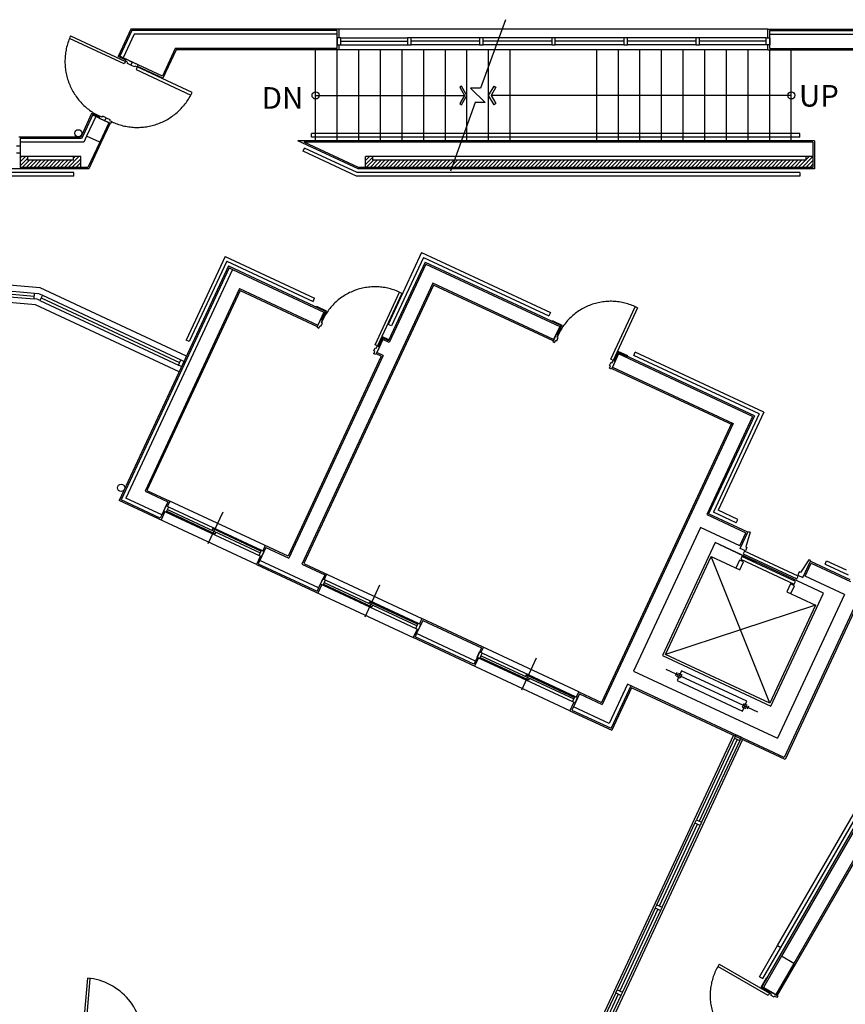
# Model space of a CAD drawing. Units: millimetres. Extents: x 253911 to 1512886, y -216600 to 466969.
# Drawn here: x 563522 to 564286, y -95716 to -94805 of the extents above; entities that cross this region are included whole.
import ezdxf
from ezdxf.enums import TextEntityAlignment as Align

# ---------------------------------------------------------------- set-up
doc = ezdxf.new("R2010")
doc.units = ezdxf.units.MM
doc.header["$LTSCALE"] = 100
doc.linetypes.add('HIDDEN', pattern=[2, 1, -1])
for name, color, linetype in [('4', 4, 'Continuous'), ('7', 7, 'Continuous'), ('COL', 2, 'Continuous'), ('ELE', 2, 'Continuous'), ('SYM', 7, 'Continuous'), ('TEX', 3, 'Continuous'), ('W', 7, 'Continuous'), ('WID', 4, 'Continuous')]:
    doc.layers.add(name, color=color, linetype=linetype)
doc.styles.add('울릉도', font='HYWULM.TTF')
pattern_1 = [(45, (578293.2125, -121156.825), (-1.76776695, 1.76776695), [])]

msp = doc.modelspace()

# ---------------------------------------------------------------- hatches: boundary and pattern name
at = {"layer": '7'}
h = msp.add_hatch(dxfattribs=at)
h.set_pattern_fill('ANSI31', color=8, scale=20, style=0)
h.set_pattern_definition(pattern_1)
h.paths.add_polyline_path([(562869.03, -94931.78), (562862.36, -94931.78), (562862.36, -94935.11), (562729.03, -94935.11), (562729.03, -94931.78), (562722.36, -94931.78), (562722.36, -94941.78), (562869.03, -94941.78)])
h.paths.add_polyline_path([(563069.03, -94931.78), (563062.36, -94931.78), (563062.36, -94935.11), (562929.03, -94935.11), (562929.03, -94931.78), (562922.36, -94931.78), (562922.36, -94941.78), (563069.03, -94941.78)])
h.paths.add_polyline_path([(563269.03, -94931.78), (563262.36, -94931.78), (563262.36, -94935.11), (563129.03, -94935.11), (563129.03, -94931.78), (563122.36, -94931.78), (563122.36, -94941.78), (563269.03, -94941.78)])
h.paths.add_polyline_path([(563469.03, -94931.78), (563462.36, -94931.78), (563462.36, -94935.11), (563329.03, -94935.11), (563329.03, -94931.78), (563322.36, -94931.78), (563322.36, -94941.78), (563469.03, -94941.78)])
h.paths.add_polyline_path([(563578.4, -94931.78), (563571.73, -94931.78), (563571.73, -94935.11), (563529.03, -94935.11), (563529.03, -94931.78), (563522.36, -94931.78), (563522.36, -94941.78), (563578.4, -94941.78)])
h = msp.add_hatch(dxfattribs=at)
h.set_pattern_fill('ANSI31', color=8, scale=20, style=0)
h.set_pattern_definition(pattern_1)
h.paths.add_polyline_path([(563923.93, -94935.11), (563848.52, -94935.11), (563848.52, -94931.78), (563841.86, -94931.78), (563841.86, -94941.78), (563921.5, -94941.78)])
h.paths.add_polyline_path([(564255.69, -94931.78), (564249.03, -94931.78), (564249.03, -94935.11), (563923.93, -94935.11), (563921.5, -94941.78), (564255.69, -94941.78)])

# ---------------------------------------------------------------- linework, layer by layer
at = {"layer": '4', "color": 8}
for p, q in [((563624.89, -94813.78), (563613, -94839.28)), ((563625.74, -94815.11), (563614.63, -94838.93)), ((563817.36, -94813.78), (563624.89, -94813.78)), ((563815.69, -94815.11), (563625.74, -94815.11)), ((563815.69, -94818.45), (563815.69, -94815.11)), ((563817.36, -94821.78), (563817.36, -94813.78)), ((564214.03, -94813.78), (563817.36, -94813.78)), ((564214.03, -94813.78), (564337.36, -94813.78)), ((564214.03, -94821.78), (564214.03, -94813.78)), ((564215.69, -94815.11), (564335.69, -94815.11)), ((564215.69, -94818.45), (564215.69, -94815.11)), ((563817.36, -94833.11), (563817.36, -94828.45)), ((564214.03, -94833.11), (564214.03, -94828.45)), ((563620.25, -94842.66), (563613, -94839.28)), ((563617.66, -94840.34), (563614.63, -94838.93)), ((563666.63, -94833.11), (563654.41, -94859.32)), ((563817.36, -94833.11), (563666.63, -94833.11)), ((564214.03, -94833.11), (563817.36, -94833.11)), ((564214.03, -94833.11), (564337.36, -94833.11)), ((563654.41, -94859.32), (563630.85, -94848.33)), ((563578.26, -94913.78), (563521.03, -94913.78)), ((563579.62, -94910.88), (563578.26, -94913.78)), ((563580.82, -94911.44), (563579.11, -94915.11)), ((564243.69, -94910.45), (563791.82, -94910.45)), ((563791.82, -94913.78), (563791.82, -94910.45)), ((564243.69, -94913.78), (563791.82, -94913.78)), ((564243.69, -94913.78), (564243.69, -94910.45)), ((563579.11, -94915.11), (563522.36, -94915.11)), ((563522.36, -94915.11), (563522.36, -94918.45)), ((563597.14, -94919.05), (563585.92, -94943.11)), ((564257.03, -94917.11), (563779.14, -94917.11)), ((563834.89, -94943.11), (563779.14, -94917.11)), ((564257.03, -94917.11), (564257.03, -94943.11)), ((563784.11, -94926.79), (563785.52, -94923.77)), ((563833.41, -94949.78), (563784.11, -94926.79)), ((563834.15, -94946.45), (563785.52, -94923.77)), ((563585.92, -94943.11), (562139.25, -94943.11)), ((563572.15, -94946.45), (563322.36, -94946.45)), ((563572.15, -94949.78), (563322.36, -94949.78)), ((563572.15, -94949.78), (563572.15, -94946.45)), ((564243.69, -94949.78), (563833.41, -94949.78)), ((564243.69, -94946.45), (563834.15, -94946.45)), ((564257.03, -94943.11), (563834.89, -94943.11)), ((564243.69, -94946.45), (564243.69, -94949.78)), ((563540.87, -95053.17), (563120.59, -95016.4)), ((563893.76, -95020.49), (563862.76, -95086.95)), ((563893.76, -95020.49), (564012.78, -95075.99)), ((563711.92, -95023.97), (563675.82, -95101.38)), ((563713.53, -95028.4), (563678.84, -95102.79)), ((563711.92, -95023.97), (563794.69, -95062.57)), ((563713.53, -95028.4), (563793.28, -95065.59)), ((563896.98, -95029.35), (563863.17, -95101.85)), ((563895.37, -95024.92), (563865.78, -95088.36)), ((563895.37, -95024.92), (564011.38, -95079.01)), ((563896.98, -95029.35), (564022.05, -95087.67)), ((563536.67, -95068.86), (563135.14, -95033.73)), ((563715.14, -95032.83), (563613.99, -95249.74)), ((563715.79, -95034.6), (563615.77, -95249.09)), ((563715.14, -95032.83), (563803.96, -95074.24)), ((563715.79, -95034.6), (563718.81, -95036.01)), ((563725.9, -95055.5), (563639.69, -95240.38)), ((563725.9, -95055.5), (563797.2, -95088.74)), ((563904.72, -95050.61), (563784.7, -95308)), ((564015.29, -95102.17), (563904.72, -95050.61)), ((563793.28, -95065.59), (563794.69, -95062.57)), ((564012.78, -95075.99), (564011.38, -95079.01)), ((563865.78, -95088.36), (563862.76, -95086.95)), ((563863.17, -95101.85), (563858.34, -95099.6)), ((563856.41, -95116.35), (563851.58, -95114.1)), ((564201.5, -95171.35), (564076.43, -95113.03)), ((564089.92, -95115.64), (564091.33, -95112.62)), ((564210.36, -95168.12), (564091.33, -95112.62)), ((563856.41, -95116.35), (563770.19, -95301.24)), ((564205.93, -95169.74), (564089.92, -95115.64)), ((564069.67, -95127.53), (564181.45, -95179.65)), ((564210.36, -95168.12), (564168.09, -95258.78)), ((564180.8, -95177.88), (564060.21, -95436.48)), ((564201.5, -95171.35), (564159.23, -95262)), ((564205.93, -95169.74), (564163.66, -95260.39)), ((563639.69, -95240.38), (563660.83, -95250.25)), ((564346.51, -95238.97), (564229.87, -95489.11)), ((563740.88, -95308.9), (563613.99, -95249.74)), ((563652.02, -95266), (563615.77, -95249.09)), ((563660.83, -95250.25), (563658.58, -95255.08)), ((563770.19, -95301.24), (563660.83, -95250.25)), ((564186.21, -95267.23), (564168.09, -95258.78)), ((563653.43, -95262.97), (563652.02, -95266)), ((563656.33, -95259.91), (563652.66, -95267.77)), ((564195.48, -95278.91), (564159.23, -95262)), ((564184.8, -95270.25), (564163.66, -95260.39)), ((564184.8, -95270.25), (564186.21, -95267.23)), ((563749.05, -95291.38), (563746.79, -95296.21)), ((563744.54, -95301.05), (563740.88, -95308.9)), ((563744.06, -95305.24), (563742.65, -95308.26)), ((563740.88, -95308.9), (563885.89, -95376.52)), ((563742.65, -95308.26), (563797.03, -95333.61)), ((563784.7, -95308), (563894.06, -95359)), ((564253.48, -95305.95), (564289.74, -95322.86)), ((564266.98, -95308.57), (564268.38, -95305.55)), ((564266.98, -95308.57), (564288.12, -95318.43)), ((564268.38, -95305.55), (564286.51, -95314)), ((563805.84, -95317.86), (563803.59, -95322.7)), ((563798.44, -95330.59), (563797.03, -95333.61)), ((563801.34, -95327.53), (563797.67, -95335.39)), ((563894.06, -95359), (563891.8, -95363.83)), ((564039.07, -95426.62), (563894.06, -95359)), ((563889.55, -95368.67), (563885.89, -95376.52)), ((564030.9, -95444.14), (563885.89, -95376.52)), ((563889.07, -95372.86), (563887.66, -95375.88)), ((563942.04, -95401.23), (563887.66, -95375.88)), ((563950.85, -95385.48), (563948.6, -95390.32)), ((563946.34, -95395.15), (563942.68, -95403.01)), ((563943.45, -95398.21), (563942.04, -95401.23)), ((564087.23, -95421.13), (564068.92, -95460.4)), ((564087.88, -95422.9), (564069.56, -95462.17)), ((564229.87, -95489.11), (564087.88, -95422.9)), ((564039.07, -95426.62), (564036.81, -95431.45)), ((564039.07, -95426.62), (564060.21, -95436.48)), ((564034.56, -95436.29), (564030.9, -95444.14)), ((564034.08, -95440.47), (564032.67, -95443.5)), ((564030.9, -95444.14), (564069.56, -95462.17)), ((564032.67, -95443.5), (564068.92, -95460.4)), ((564225.43, -95670.43), (564352.1, -95451.03)), ((564222.99, -95661.32), (564342.99, -95453.47)), ((564225.88, -95662.99), (564345.88, -95455.14)), ((564298.62, -95575.66), (564239.29, -95678.43)), ((564222.99, -95661.32), (564225.88, -95662.99))]:
    msp.add_line(p, q, dxfattribs=at)
at = {"layer": '4', "color": 8, "linetype": 'HIDDEN'}
for p, q in [((563588.49, -94891.84), (563579.62, -94910.88)), ((563589.28, -94893.31), (563580.82, -94911.44)), ((563595.74, -94895.22), (563588.49, -94891.84)), ((563592.3, -94894.72), (563589.28, -94893.31)), ((563605.59, -94900.92), (563597.14, -94919.05)), ((564206.33, -95690.19), (564222.99, -95661.32)), ((564209.21, -95691.85), (564225.88, -95662.99)), ((564208.77, -95699.29), (564225.43, -95670.43)), ((564239.29, -95678.43), (564222.62, -95707.29)), ((564206.33, -95690.19), (564209.21, -95691.85))]:
    msp.add_line(p, q, dxfattribs=at)
at = {"layer": '4', "color": 8}
for points in [[(563796.39, -95069.98), (563805.45, -95074.2), (563801.59, -95082.48), (563800.98, -95082.2), (563804.56, -95074.52), (563796.1, -95070.58)], [(564014.48, -95083.4), (564023.54, -95087.63), (564019.68, -95095.91), (564019.08, -95095.63), (564022.66, -95087.95), (564014.2, -95084.01)], [(563863.45, -95101.25), (563857.41, -95098.43), (563853.55, -95106.71), (563854.15, -95106.99), (563857.73, -95099.32), (563863.17, -95101.85)], [(564084.57, -95116.09), (564075.5, -95111.86), (564071.64, -95120.14), (564072.25, -95120.42), (564075.83, -95112.75), (564084.28, -95116.69)], [(564212.52, -95691.45), (564207.52, -95700.11), (564215.43, -95704.68), (564215.77, -95704.1), (564208.43, -95699.87), (564213.1, -95691.79)]]:
    msp.add_lwpolyline(points, close=True, dxfattribs=at)
at = {"layer": '7', "color": 8}
for centre in [(563576.19, -94910.18), (563615.76, -95238.06)]:
    msp.add_circle(centre, 3.33, dxfattribs=at)
at = {"layer": 'COL', "color": 8}
for p, q in [((563627.87, -94818.45), (563617.66, -94840.34)), ((563815.69, -94818.45), (563627.87, -94818.45)), ((563815.69, -94831.78), (563815.69, -94818.45)), ((564215.69, -94818.45), (564335.69, -94818.45)), ((564215.69, -94831.78), (564215.69, -94818.45)), ((563665.78, -94831.78), (563653.91, -94857.25)), ((563815.69, -94831.78), (563665.78, -94831.78)), ((564215.69, -94831.78), (564335.69, -94831.78)), ((563653.91, -94857.25), (563617.66, -94840.34)), ((563604.38, -94900.36), (563592.3, -94894.72)), ((563583.85, -94912.85), (563581.23, -94918.45)), ((563595.93, -94918.48), (563583.85, -94912.85)), ((563522.36, -94918.45), (563522.36, -94931.78)), ((563581.23, -94918.45), (563522.36, -94918.45)), ((563595.93, -94918.48), (563585.07, -94941.78)), ((563835.19, -94941.78), (563785.15, -94918.45)), ((564255.69, -94918.45), (563785.15, -94918.45)), ((564255.69, -94918.45), (564255.69, -94931.78)), ((563578.4, -94931.78), (563522.36, -94931.78)), ((563522.36, -94931.78), (563522.36, -94941.78)), ((563529.03, -94931.78), (563529.03, -94935.11)), ((563571.73, -94935.11), (563571.73, -94931.78)), ((563578.4, -94941.78), (563578.4, -94931.78)), ((564255.69, -94931.78), (563841.86, -94931.78)), ((563841.86, -94941.78), (563841.86, -94931.78)), ((563848.52, -94935.11), (563848.52, -94931.78)), ((564249.03, -94931.78), (564249.03, -94935.11)), ((564255.69, -94931.78), (564255.69, -94941.78)), ((563571.73, -94935.11), (563529.03, -94935.11)), ((564249.03, -94935.11), (563848.52, -94935.11)), ((563585.07, -94941.78), (563522.36, -94941.78)), ((564255.69, -94941.78), (563835.19, -94941.78)), ((563897.63, -95031.12), (563863.82, -95103.63)), ((563897.63, -95031.12), (564021.49, -95088.88)), ((563718.81, -95036.01), (563620.2, -95247.48)), ((563718.81, -95036.01), (563803.4, -95075.45)), ((563904.07, -95048.84), (563782.92, -95308.65)), ((564015.85, -95100.96), (563904.07, -95048.84)), ((563725.26, -95053.73), (563637.91, -95241.03)), ((563725.26, -95053.73), (563797.76, -95087.53)), ((563803.4, -95075.45), (563797.76, -95087.53)), ((563803.4, -95075.45), (563797.76, -95087.53)), ((564021.49, -95088.88), (564015.85, -95100.96)), ((564021.49, -95088.88), (564015.85, -95100.96)), ((563857.77, -95100.81), (563852.14, -95112.89)), ((563863.82, -95103.63), (563857.77, -95100.81)), ((563858.18, -95115.71), (563852.14, -95112.89)), ((563858.18, -95115.71), (563770.84, -95303.01)), ((564075.87, -95114.24), (564070.23, -95126.32)), ((564199.73, -95171.99), (564075.87, -95114.24)), ((564070.23, -95126.32), (564182.01, -95178.44)), ((564199.73, -95171.99), (564157.47, -95262.62)), ((564182.01, -95178.44), (564060.86, -95438.25)), ((563637.91, -95241.03), (563659.06, -95250.89)), ((563653.43, -95262.97), (563620.2, -95247.48)), ((563659.06, -95250.89), (563653.43, -95262.97)), ((564157.47, -95262.62), (564193.72, -95279.53)), ((564151.83, -95274.71), (564089.85, -95407.63)), ((564188.08, -95291.61), (564151.83, -95274.71)), ((564188.08, -95291.61), (564193.72, -95279.53)), ((563749.69, -95293.15), (563744.06, -95305.24)), ((563749.69, -95293.15), (563770.84, -95303.01)), ((563798.44, -95330.59), (563744.06, -95305.24)), ((563782.92, -95308.65), (563804.07, -95318.51)), ((564248.5, -95319.79), (564254.14, -95307.7)), ((564254.14, -95307.7), (564290.39, -95324.61)), ((563804.07, -95318.51), (563798.44, -95330.59)), ((564284.76, -95336.69), (564248.5, -95319.79)), ((564302.48, -95330.24), (564229.22, -95487.34)), ((564284.76, -95336.69), (564222.77, -95469.62)), ((563894.7, -95360.77), (563889.07, -95372.86)), ((563894.7, -95360.77), (563949.08, -95386.13)), ((563943.45, -95398.21), (563889.07, -95372.86)), ((563949.08, -95386.13), (563943.45, -95398.21)), ((564089.85, -95407.63), (564222.77, -95469.62)), ((564084.21, -95419.72), (564067.31, -95455.97)), ((564229.22, -95487.34), (564084.21, -95419.72)), ((564039.71, -95428.39), (564034.08, -95440.47)), ((564039.71, -95428.39), (564060.86, -95438.25)), ((564067.31, -95455.97), (564034.08, -95440.47)), ((564353.25, -95451.7), (564226.59, -95671.09)), ((564298.13, -95573.84), (564238.13, -95677.76)), ((564238.13, -95677.76), (564226.59, -95671.09))]:
    msp.add_line(p, q, dxfattribs=at)
at = {"layer": 'COL', "color": 8, "linetype": 'HIDDEN'}
for p, q in [((563592.3, -94894.72), (563583.85, -94912.85)), ((563604.38, -94900.36), (563595.93, -94918.48)), ((564226.59, -95671.09), (564209.92, -95699.96)), ((564238.13, -95677.76), (564221.47, -95706.63)), ((564221.47, -95706.63), (564209.92, -95699.96)), ((564221.47, -95706.63), (564209.92, -95699.96))]:
    msp.add_line(p, q, dxfattribs=at)
at = {"layer": 'ELE', "color": 8}
for p, q in [((564168.57, -95290.09), (564202.7, -95306.01)), ((564215.83, -95437.18), (564161.42, -95301.47)), ((564258.09, -95346.55), (564119.16, -95392.1)), ((564204.58, -95445.54), (564119.99, -95406.09)), ((564129.76, -95408.81), (564128.35, -95411.83)), ((564196.22, -95439.8), (564194.81, -95442.82))]:
    msp.add_line(p, q, dxfattribs=at)
for points in [[(564195.77, -95278.28), (564197.58, -95279.13), (564193.48, -95292.66), (564194.69, -95293.22), (564193.28, -95296.24), (564188.45, -95293.99)], [(564265.54, -95335.31), (564165.24, -95288.54), (564116.5, -95393.07), (564216.8, -95439.84)], [(564239.57, -95324.74), (564190.03, -95301.64), (564188.9, -95304.06), (564238.45, -95327.16)], [(564241.94, -95319.67), (564192.39, -95296.57), (564191.27, -95298.98), (564240.81, -95322.09)], [(564253.78, -95305.33), (564251.96, -95304.48), (564244.23, -95316.33), (564243.03, -95315.76), (564241.62, -95318.78), (564246.45, -95321.04)], [(564131.27, -95409.51), (564134.29, -95410.92), (564132.88, -95413.94), (564129.86, -95412.54)], [(564194.61, -95435.37), (564134.19, -95407.2), (564129.96, -95416.26), (564190.38, -95444.44)], [(564194.71, -95439.1), (564191.69, -95437.69), (564190.28, -95440.71), (564193.3, -95442.12)]]:
    msp.add_lwpolyline(points, close=True, dxfattribs=at)
msp.add_lwpolyline([(564235.13, -95335.84), (564238.51, -95328.59), (564234.89, -95326.9), (564231.51, -95334.15), (564258.09, -95346.55), (564215.83, -95437.18), (564119.16, -95392.1), (564161.42, -95301.47), (564188.01, -95313.87), (564191.39, -95306.61), (564187.76, -95304.92), (564184.38, -95312.17)], dxfattribs=at)
at = {"layer": 'SYM', "color": 8}
for p, q in [((563795.69, -94917.11), (563795.69, -94833.11)), ((563815.69, -94917.11), (563815.69, -94833.11)), ((563835.69, -94917.11), (563835.69, -94833.11)), ((563855.69, -94917.11), (563855.69, -94833.11)), ((563875.69, -94917.11), (563875.69, -94833.11)), ((563895.69, -94917.11), (563895.69, -94833.11)), ((563915.69, -94917.11), (563915.69, -94833.11)), ((563935.69, -94917.11), (563935.69, -94833.11)), ((563955.69, -94917.11), (563955.69, -94833.11)), ((563975.69, -94917.11), (563975.69, -94833.11)), ((564055.69, -94917.11), (564055.69, -94833.11)), ((564075.69, -94917.11), (564075.69, -94833.11)), ((564095.69, -94917.11), (564095.69, -94833.11)), ((564115.69, -94917.11), (564115.69, -94833.11)), ((564135.69, -94917.11), (564135.69, -94833.11)), ((564155.69, -94917.11), (564155.69, -94833.11)), ((564175.69, -94917.11), (564175.69, -94833.11)), ((564195.69, -94917.11), (564195.69, -94833.11)), ((564215.69, -94917.11), (564215.69, -94833.11)), ((564235.69, -94917.11), (564235.69, -94833.11)), ((563795.69, -94875.11), (563933.39, -94875.11)), ((564235.69, -94875.11), (563958, -94875.11))]:
    msp.add_line(p, q, dxfattribs=at)
msp.add_lwpolyline([(563971.25, -94805.11), (563948.2, -94868.45), (563939.03, -94868.45), (563952.36, -94881.78), (563943.34, -94881.78), (563920.29, -94945.11)], dxfattribs=at)
for points in [[(563933.39, -94875.11), (563928.96, -94882.77), (563930.69, -94883.77), (563935.69, -94875.11), (563930.69, -94866.45), (563928.96, -94867.45)], [(563958, -94875.11), (563962.43, -94882.77), (563960.69, -94883.77), (563955.69, -94875.11), (563960.69, -94866.45), (563962.43, -94867.45)]]:
    msp.add_lwpolyline(points, close=True, dxfattribs=at)
for centre in [(563795.69, -94875.11), (564235.69, -94875.11)]:
    msp.add_circle(centre, 3.33, dxfattribs=at)
at = {"layer": 'W', "color": 8}
for p, q in [((563819.03, -94821.78), (563815.69, -94821.78)), ((563815.69, -94821.78), (563815.69, -94828.45)), ((563819.03, -94821.78), (563880.69, -94821.78)), ((563819.03, -94828.45), (563819.03, -94821.78)), ((563880.69, -94821.78), (563880.69, -94828.45)), ((563884.03, -94821.78), (563880.69, -94821.78)), ((563947.36, -94821.78), (563884.03, -94821.78)), ((563884.03, -94828.45), (563884.03, -94821.78)), ((563947.36, -94821.78), (563947.36, -94828.45)), ((563950.69, -94821.78), (563947.36, -94821.78)), ((564014.03, -94821.78), (563950.69, -94821.78)), ((563950.69, -94828.45), (563950.69, -94821.78)), ((564014.03, -94821.78), (564014.03, -94828.45)), ((564017.36, -94821.78), (564014.03, -94821.78)), ((564080.69, -94821.78), (564017.36, -94821.78)), ((564017.36, -94828.45), (564017.36, -94821.78)), ((564080.69, -94821.78), (564080.69, -94828.45)), ((564084.03, -94821.78), (564080.69, -94821.78)), ((564147.36, -94821.78), (564084.03, -94821.78)), ((564084.03, -94828.45), (564084.03, -94821.78)), ((564147.36, -94821.78), (564147.36, -94828.45)), ((564150.69, -94821.78), (564147.36, -94821.78)), ((564212.36, -94821.78), (564150.69, -94821.78)), ((564150.69, -94828.45), (564150.69, -94821.78)), ((564212.36, -94821.78), (564215.69, -94821.78)), ((564212.36, -94828.45), (564212.36, -94821.78)), ((564215.69, -94821.78), (564215.69, -94828.45)), ((563815.69, -94828.45), (563819.03, -94828.45)), ((563819.03, -94825.11), (563880.69, -94825.11)), ((563819.03, -94828.45), (563880.69, -94828.45)), ((563880.69, -94828.45), (563884.03, -94828.45)), ((563947.36, -94825.11), (563884.03, -94825.11)), ((563947.36, -94828.45), (563884.03, -94828.45)), ((563947.36, -94828.45), (563950.69, -94828.45)), ((564014.03, -94825.11), (563950.69, -94825.11)), ((564014.03, -94828.45), (563950.69, -94828.45)), ((564014.03, -94828.45), (564017.36, -94828.45)), ((564080.69, -94825.11), (564017.36, -94825.11)), ((564080.69, -94828.45), (564017.36, -94828.45)), ((564080.69, -94828.45), (564084.03, -94828.45)), ((564147.36, -94825.11), (564084.03, -94825.11)), ((564147.36, -94828.45), (564084.03, -94828.45)), ((564147.36, -94828.45), (564150.69, -94828.45)), ((564212.36, -94825.11), (564150.69, -94825.11)), ((564212.36, -94828.45), (564150.69, -94828.45)), ((564215.69, -94828.45), (564212.36, -94828.45)), ((563519.03, -94921.78), (563522.36, -94921.78)), ((563522.36, -94921.78), (563522.36, -94928.45)), ((563522.36, -94928.45), (563519.03, -94928.45)), ((563496.46, -95057.31), (563535.45, -95060.72)), ((563496.69, -95054.65), (563535.68, -95058.07)), ((563535.22, -95063.38), (563535.68, -95058.07)), ((563535.68, -95058.07), (563539.47, -95058.4)), ((563539.47, -95058.4), (563542.92, -95060)), ((563496.23, -95059.97), (563535.22, -95063.38)), ((563538.07, -95063.63), (563535.22, -95063.38)), ((563540.66, -95064.84), (563538.07, -95063.63)), ((563542.92, -95060), (563540.66, -95064.84)), ((563540.66, -95064.84), (563668.7, -95124.54)), ((563541.79, -95062.42), (563669.82, -95122.12)), ((563542.92, -95060), (563670.95, -95119.71)), ((563668.7, -95124.54), (563670.95, -95119.71)), ((563670.95, -95119.71), (563673.97, -95121.12)), ((563673.97, -95121.12), (563671.72, -95125.95)), ((563671.72, -95125.95), (563668.7, -95124.54)), ((563655.12, -95259.35), (563657.37, -95254.52)), ((563655.12, -95259.35), (563657.53, -95260.48)), ((563657.37, -95254.52), (563660.09, -95255.78)), ((563657.53, -95260.48), (563659.79, -95255.64)), ((563657.96, -95259.57), (563702.67, -95280.42)), ((563658.66, -95258.06), (563744.46, -95298.07)), ((563660.09, -95255.78), (563745.59, -95295.65)), ((563657.53, -95260.48), (563743.33, -95300.48)), ((563709.78, -95260.44), (563696.04, -95289.91)), ((563700.45, -95275.71), (563699.75, -95277.22)), ((563700.45, -95275.71), (563745.16, -95296.56)), ((563703.37, -95278.91), (563702.67, -95280.42)), ((563743.33, -95300.48), (563745.59, -95295.65)), ((563745.59, -95295.65), (563748, -95296.78)), ((563743.33, -95300.48), (563745.75, -95301.61)), ((563745.75, -95301.61), (563748, -95296.78)), ((563800.13, -95326.97), (563802.38, -95322.13)), ((563802.38, -95322.13), (563805.1, -95323.4)), ((563802.54, -95328.09), (563804.8, -95323.26)), ((563805.1, -95323.4), (563890.59, -95363.27)), ((563800.13, -95326.97), (563802.54, -95328.09)), ((563802.54, -95328.09), (563888.34, -95368.1)), ((563802.97, -95327.19), (563847.68, -95348.04)), ((563803.67, -95325.68), (563889.47, -95365.69)), ((563854.79, -95328.06), (563841.05, -95357.53)), ((563845.46, -95343.33), (563844.76, -95344.84)), ((563845.46, -95343.33), (563890.17, -95364.18)), ((563848.38, -95346.53), (563847.68, -95348.04)), ((563888.34, -95368.1), (563890.59, -95363.27)), ((563888.34, -95368.1), (563890.76, -95369.23)), ((563890.59, -95363.27), (563893.01, -95364.4)), ((563890.76, -95369.23), (563893.01, -95364.4)), ((563945.14, -95394.59), (563947.39, -95389.75)), ((563945.14, -95394.59), (563947.55, -95395.71)), ((563947.39, -95389.75), (563950.11, -95391.02)), ((563947.55, -95395.71), (563949.81, -95390.88)), ((563947.55, -95395.71), (564033.35, -95435.72)), ((563947.98, -95394.81), (563992.69, -95415.66)), ((563948.68, -95393.3), (564034.48, -95433.3)), ((563950.11, -95391.02), (564035.6, -95430.89)), ((563999.8, -95395.67), (563986.06, -95425.15)), ((563990.47, -95410.95), (563989.77, -95412.46)), ((563990.47, -95410.95), (564035.18, -95431.79)), ((563993.39, -95414.15), (563992.69, -95415.66)), ((564033.35, -95435.72), (564035.6, -95430.89)), ((564035.6, -95430.89), (564038.02, -95432.02)), ((564035.77, -95436.85), (564038.02, -95432.02)), ((564033.35, -95435.72), (564035.77, -95436.85)), ((564184.51, -95466.49), (564183.1, -95469.51)), ((564189.34, -95468.74), (564184.51, -95466.49)), ((564187.94, -95471.76), (564189.34, -95468.74)), ((564183.1, -95469.51), (564147.88, -95545.03)), ((564185.52, -95470.64), (564150.3, -95546.16)), ((564187.94, -95471.76), (564152.72, -95547.29)), ((564183.1, -95469.51), (564187.94, -95471.76)), ((564111.26, -95623.58), (564146.47, -95548.06)), ((564113.67, -95624.71), (564148.89, -95549.18)), ((564116.09, -95625.83), (564151.31, -95550.31)), ((564146.47, -95548.06), (564147.88, -95545.03)), ((564151.31, -95550.31), (564146.47, -95548.06)), ((564147.88, -95545.03), (564152.72, -95547.29)), ((564152.72, -95547.29), (564151.31, -95550.31)), ((564109.85, -95626.6), (564111.26, -95623.58)), ((564111.26, -95623.58), (564116.09, -95625.83)), ((564109.85, -95626.6), (564074.63, -95702.13)), ((564112.26, -95627.73), (564077.05, -95703.25)), ((564114.68, -95628.86), (564079.46, -95704.38)), ((564114.68, -95628.86), (564109.85, -95626.6)), ((564116.09, -95625.83), (564114.68, -95628.86)), ((564073.22, -95705.15), (564033.16, -95791.07)), ((564073.22, -95705.15), (564074.63, -95702.13)), ((564078.05, -95707.4), (564073.22, -95705.15)), ((564074.63, -95702.13), (564079.46, -95704.38)), ((564079.46, -95704.38), (564078.05, -95707.4)), ((564075.64, -95706.28), (564035.57, -95792.19)), ((564078.05, -95707.4), (564037.99, -95793.32))]:
    msp.add_line(p, q, dxfattribs=at)
at = {"layer": 'WID', "color": 8}
for p, q in [((563676.22, -95116.28), (563540.87, -95053.17)), ((563669.46, -95130.78), (563536.67, -95068.86)), ((563678.84, -95102.79), (563675.82, -95101.38)), ((564182.13, -95466.85), (564032.02, -95788.77)), ((564190.59, -95470.8), (564037.72, -95798.64))]:
    msp.add_line(p, q, dxfattribs=at)
at = {"layer": 'WID', "color": 8, "linetype": 'HIDDEN'}
for points in [[(563596.12, -94894.41, -0.414214), (563569.04, -94819.99), (563619.79, -94843.65), (563618.66, -94846.07), (563567.97, -94822.43)], [(563607, -94899.48, 0.414214), (563681.42, -94872.39), (563630.67, -94848.72), (563629.54, -94851.14), (563680.23, -94874.78)], [(563801.09, -95085.26, -0.440702), (563875.44, -95058.2), (563852.81, -95106.73)], [(564019.18, -95098.69, -0.440702), (564093.53, -95071.63), (564070.9, -95120.16)], [(564189.49, -95755.08, -0.440702), (564169.02, -95678.65), (564215.39, -95705.43)]]:
    msp.add_lwpolyline(points, format="xyb", dxfattribs=at)
at = {"layer": 'WID', "color": 8}
for points in [[(563626.11, -94844.3), (563624.84, -94847.02), (563621.58, -94845.5), (563622, -94844.59), (563619.83, -94843.58), (563620.67, -94841.76), (563626.11, -94844.3)], [(563626.11, -94844.3), (563624.84, -94847.02), (563628.1, -94848.54), (563628.53, -94847.63), (563630.7, -94848.65), (563631.55, -94846.83), (563626.11, -94844.3)], [(563600.76, -94898.66), (563602.03, -94895.94), (563598.77, -94894.41), (563598.34, -94895.32), (563596.17, -94894.31), (563595.32, -94896.12), (563600.76, -94898.66)], [(563600.76, -94898.66), (563602.03, -94895.94), (563605.29, -94897.46), (563604.87, -94898.36), (563607.05, -94899.38), (563606.2, -94901.19), (563600.76, -94898.66)]]:
    msp.add_lwpolyline(points, dxfattribs=at)
at = {"layer": 'WID', "color": 8, "linetype": 'HIDDEN'}
for points in [[(563852.81, -95106.73), (563850.63, -95105.72), (563873.28, -95057.14)], [(564070.9, -95120.16), (564068.72, -95119.14), (564091.37, -95070.57)], [(564215.39, -95705.43), (564214.19, -95707.5), (564167.77, -95680.7)]]:
    msp.add_lwpolyline(points, dxfattribs=at)
at = {"layer": 'WID', "color": 8}
for points in [[(563796.86, -95089.47), (563798.67, -95090.31), (563799.69, -95088.14), (563800.59, -95088.56), (563801.94, -95085.66), (563801.04, -95085.24), (563802.05, -95083.06), (563800.24, -95082.22)], [(564014.95, -95102.9), (564016.76, -95103.74), (564017.78, -95101.57), (564018.68, -95101.99), (564020.04, -95099.09), (564019.13, -95098.67), (564020.14, -95096.49), (564018.33, -95095.65)], [(563851.24, -95114.83), (563849.42, -95113.98), (563850.44, -95111.81), (563849.53, -95111.38), (563850.89, -95108.48), (563851.79, -95108.9), (563852.81, -95106.73), (563854.62, -95107.58)], [(564069.33, -95128.25), (564067.52, -95127.41), (564068.53, -95125.23), (564067.62, -95124.81), (564068.98, -95121.91), (564069.88, -95122.33), (564070.9, -95120.16), (564072.71, -95121)], [(564223.32, -95707.69), (564222.32, -95709.43), (564220.24, -95708.23), (564219.74, -95709.09), (564216.97, -95707.49), (564217.47, -95706.63), (564215.39, -95705.43), (564216.39, -95703.69)]]:
    msp.add_lwpolyline(points, close=True, dxfattribs=at)
msp.add_lwpolyline([(563635.5, -95752.07, 0.414214), (563584.6, -95691.41), (563579.71, -95747.19), (563582.37, -95747.42), (563587.25, -95691.7)], format="xyb", dxfattribs=at)

# ---------------------------------------------------------------- texts
at = {"layer": 'TEX', "color": 8, "style": '울릉도'}
for s, p in [('DN', (563765.06, -94880.08)), ('UP', (564261.21, -94878.07))]:
    msp.add_text(s, height=20, dxfattribs=at).set_placement(p, align=Align.MIDDLE)

doc.saveas('drawing.dxf')
